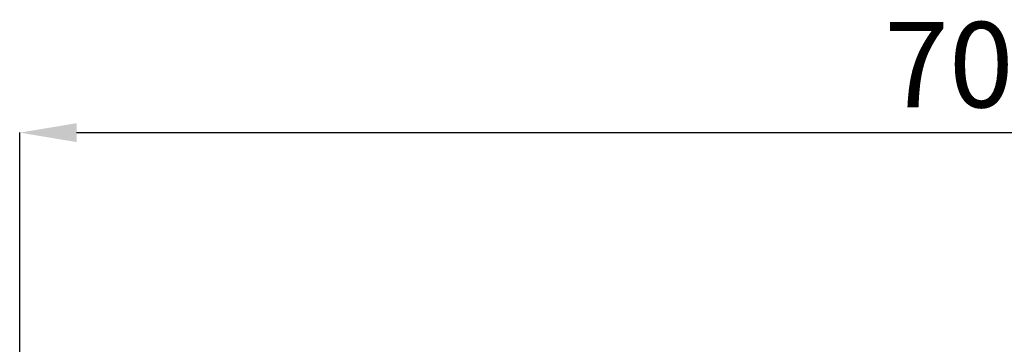
# Model space of a CAD drawing. Units: millimetres. Extents: x 144654 to 154022, y 28360 to 39142.
# Drawn here: x 146221 to 149684, y 34854 to 35995 of the extents above; entities that cross this region are included whole.
import ezdxf

# ---------------------------------------------------------------- set-up
doc = ezdxf.new("R2010")
doc.units = ezdxf.units.MM
doc.header["$PDSIZE"] = -1
doc.layers.add('размер', color=92, linetype='Continuous', lineweight=15)
doc.dimstyles.new('Размер М1.1', dxfattribs={"dimtxt": 300, "dimasz": 200, "dimexe": 1, "dimexo": 1, "dimgap": 50, "dimtad": 1, "dimdec": 0, "dimzin": 0, "dimtxsty": 'Standard', "dimcen": 2.5, "dimazin": 0, "dimtfac": 1, "dimtmove": 0, "dimatfit": 3, "dimfxl": 1, "dimtzin": 0, "dimarcsym": 0})

# ---------------------------------------------------------------- blocks, each defined once
blk = doc.blocks.new('*D22')
at = {"layer": 'Defpoints', "color": 0, "transparency": 16777216}
for p in [(153211.4, 35598.2), (146221.4, 33572.1), (153211.4, 32998)]:
    blk.add_point(p, dxfattribs=at)
at = {"layer": 'размер', "color": 0, "lineweight": -2, "transparency": 16777216}
for p, q in [((146221.4, 33573.1), (146221.4, 35599.2)), ((146421.4, 35598.2), (153011.4, 35598.2)), ((153211.4, 32999), (153211.4, 35599.2))]:
    blk.add_line(p, q, dxfattribs=at)
at = {"layer": 'размер', "color": 0, "transparency": 16777216}
for points in [[(146421.4, 35631.5), (146421.4, 35564.9), (146221.4, 35598.2)], [(153011.4, 35631.5), (153011.4, 35564.9), (153211.4, 35598.2)]]:
    blk.add_solid(points, dxfattribs=at)
at = {"layer": 'размер', "color": 0, "transparency": 16777216, "insert": (149716.4, 35798.2), "char_height": 300, "attachment_point": 5}
blk.add_mtext('7000', dxfattribs=at)

msp = doc.modelspace()

# ---------------------------------------------------------------- dimensions: what is measured, and where the dimension line sits
at = {"layer": 'размер'}
dim = msp.add_linear_dim(base=(153211.4, 35598.2), p1=(146221.4, 33572.1), p2=(153211.4, 32998), text='7000', dimstyle='Размер М1.1', dxfattribs=at)
dim.commit()
dim.dimension.update_dxf_attribs({"geometry": '*D22', "text_midpoint": (149716.4, 35598.2), "dimtype": 160})

doc.saveas('drawing.dxf')
